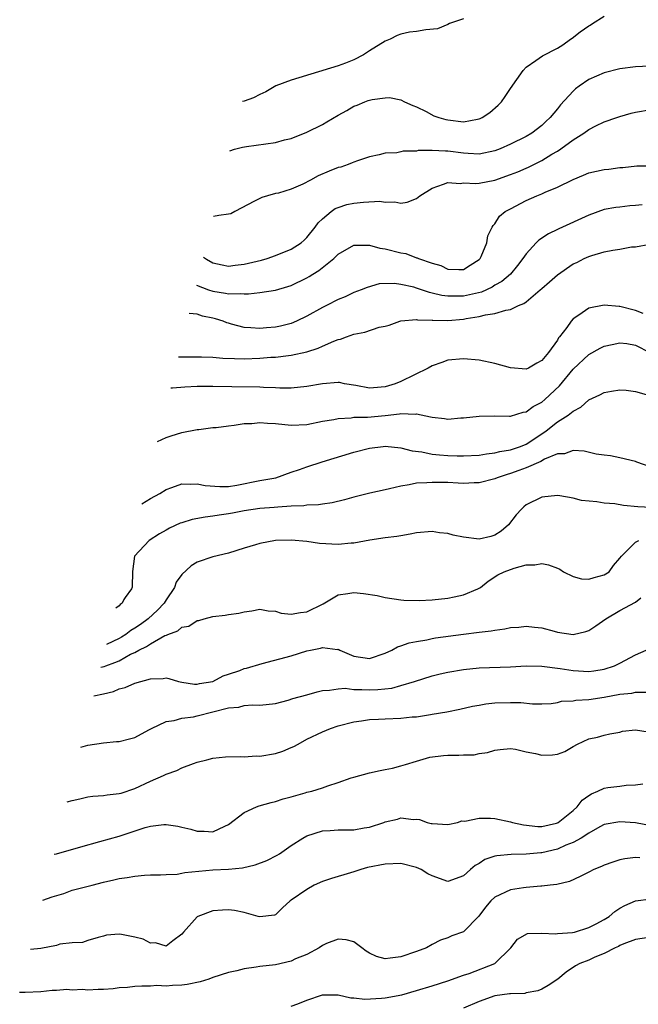
# Model space of a CAD drawing. Units: inches. Extents: x 2549158 to 2550000, y 1521000 to 1524000.
# Drawn here: x 2549658 to 2549737, y 1523006 to 1523131 of the extents above; entities that cross this region are included whole.
import ezdxf

# ---------------------------------------------------------------- set-up
doc = ezdxf.new("R2010")
doc.units = ezdxf.units.IN
doc.header["$MEASUREMENT"] = 0
doc.layers.add('LD25471521_2ft', color=253, linetype='Continuous')

msp = doc.modelspace()

# ---------------------------------------------------------------- linework, layer by layer
at = {"layer": 'LD25471521_2ft'}
for points, elevation in [([(2549685.17, 1523114.74), (2549685.75, 1523114.94), (2549686.77, 1523115.22), (2549687.28, 1523115.28), (2549691, 1523115.83), (2549692.14, 1523116.14), (2549693, 1523116.33), (2549695, 1523117.14), (2549697, 1523118.13), (2549697.56, 1523118.44), (2549699, 1523119.32), (2549700.09, 1523119.91), (2549701, 1523120.45), (2549701.41, 1523120.59), (2549702.4, 1523121), (2549702.84, 1523121.16), (2549703, 1523121.23), (2549703.32, 1523121.32), (2549705, 1523121.53), (2549705.54, 1523121.54), (2549707, 1523121.24), (2549707.46, 1523121), (2549708.54, 1523120.54), (2549709, 1523120.36), (2549710.22, 1523119.78), (2549711.23, 1523119.23), (2549711.86, 1523119), (2549712.74, 1523118.74), (2549713, 1523118.69), (2549715, 1523118.47), (2549716.8, 1523118.8), (2549717, 1523118.82), (2549717.13, 1523118.87), (2549717.38, 1523119), (2549718.37, 1523119.63), (2549719.44, 1523120.56), (2549719.85, 1523121), (2549720.32, 1523121.68), (2549721, 1523122.7), (2549722.61, 1523125), (2549723, 1523125.43), (2549724.27, 1523126.27), (2549725.12, 1523126.88), (2549727, 1523127.85), (2549727.7, 1523128.3), (2549728.66, 1523129), (2549728.87, 1523129.13), (2549729.92, 1523129.92), (2549731, 1523130.7), (2549731.2, 1523130.8), (2549731.47, 1523131), (2549733, 1523131.94)], 8866), ([(2549715, 1523131.61), (2549713.23, 1523131), (2549713, 1523130.89), (2549711.68, 1523130.32), (2549710.19, 1523130.19), (2549709, 1523130), (2549708.11, 1523129.89), (2549707, 1523129.63), (2549706.53, 1523129.47), (2549705.62, 1523129), (2549705, 1523128.74), (2549703, 1523127.51), (2549702.23, 1523127), (2549701, 1523126.37), (2549699.94, 1523125.94), (2549699, 1523125.59), (2549693, 1523123.76), (2549691.03, 1523123.03), (2549689.74, 1523122.26), (2549689, 1523121.94), (2549688.17, 1523121.5), (2549686.99, 1523121.08), (2549686.75, 1523121.05)], 8868), ([(2549739.61, 1523125.61), (2549737, 1523125.47), (2549735, 1523125.23), (2549733, 1523124.72), (2549731, 1523123.85), (2549729.78, 1523123), (2549729.33, 1523122.67), (2549729, 1523122.37), (2549727.38, 1523120.62), (2549727, 1523120.12), (2549726.09, 1523119), (2549725.52, 1523118.48), (2549725, 1523117.97), (2549723.74, 1523117), (2549723, 1523116.58), (2549721, 1523115.58), (2549719.69, 1523115), (2549719, 1523114.74), (2549717, 1523114.34), (2549715.61, 1523114.39), (2549715, 1523114.45), (2549713, 1523114.72), (2549712.71, 1523114.71), (2549711, 1523114.81), (2549709.23, 1523114.77), (2549709, 1523114.72), (2549707.3, 1523114.7), (2549707, 1523114.62), (2549706.51, 1523114.51), (2549705, 1523114.44), (2549704.24, 1523114.24), (2549703, 1523113.99), (2549701.48, 1523113.48), (2549701, 1523113.3), (2549700.8, 1523113.2), (2549700.28, 1523113), (2549699.32, 1523112.68), (2549699, 1523112.61), (2549697.86, 1523112.14), (2549696.45, 1523111.55), (2549695.47, 1523111), (2549694.49, 1523110.49), (2549693, 1523109.84), (2549691.36, 1523109.36), (2549691, 1523109.28), (2549689.98, 1523109), (2549689.23, 1523108.77), (2549688.32, 1523108.32), (2549685.81, 1523107), (2549685.29, 1523106.71), (2549685, 1523106.65), (2549683.76, 1523106.49), (2549683.07, 1523106.36)], 8864), ([(2549681.78, 1523101.19), (2549682.17, 1523100.9), (2549683, 1523100.43), (2549684.18, 1523100.18), (2549685, 1523100.03), (2549685.84, 1523100.16), (2549687, 1523100.28), (2549689.2, 1523100.8), (2549689.92, 1523101), (2549691, 1523101.37), (2549693, 1523102.2), (2549694.27, 1523103), (2549694.64, 1523103.36), (2549695, 1523103.68), (2549696.05, 1523105), (2549696.45, 1523105.55), (2549697, 1523106.08), (2549698.09, 1523107), (2549698.63, 1523107.37), (2549699, 1523107.53), (2549700.12, 1523107.88), (2549701, 1523108.07), (2549702.21, 1523108.21), (2549704.31, 1523108.31), (2549705, 1523108.19), (2549706.23, 1523108.23), (2549707, 1523108.06), (2549707.81, 1523108.19), (2549709, 1523108.64), (2549709.44, 1523109), (2549711, 1523110), (2549712.47, 1523110.47), (2549713, 1523110.72), (2549714.58, 1523110.58), (2549715, 1523110.64), (2549716.57, 1523110.57), (2549717, 1523110.61), (2549719, 1523111.02), (2549721, 1523111.71), (2549721.93, 1523112.07), (2549723, 1523112.54), (2549723.33, 1523112.67), (2549725, 1523113.52), (2549726.31, 1523114.31), (2549727, 1523114.7), (2549727.46, 1523115), (2549729, 1523116.15), (2549730.38, 1523117), (2549731, 1523117.46), (2549731.93, 1523117.93), (2549733, 1523118.44), (2549734.61, 1523119), (2549735, 1523119.13), (2549736.45, 1523119.55), (2549737, 1523119.67), (2549739, 1523120.03)], 8862), ([(2549680.88, 1523097.58), (2549682.42, 1523097), (2549683, 1523096.81), (2549684.58, 1523096.58), (2549685, 1523096.49), (2549686.54, 1523096.54), (2549687, 1523096.48), (2549687.53, 1523096.47), (2549689, 1523096.64), (2549691, 1523096.96), (2549692.57, 1523097.43), (2549693, 1523097.57), (2549695, 1523098.52), (2549695.31, 1523098.69), (2549695.77, 1523099), (2549696.54, 1523099.46), (2549698.45, 1523101), (2549699, 1523101.54), (2549701, 1523102.71), (2549702.69, 1523102.69), (2549703, 1523102.72), (2549704.33, 1523102.33), (2549705, 1523102.24), (2549707, 1523101.71), (2549707.62, 1523101.62), (2549709, 1523101.09), (2549709.09, 1523101.09), (2549709.24, 1523101), (2549711, 1523100.39), (2549712.09, 1523100.09), (2549713, 1523099.65), (2549714.41, 1523099.59), (2549715, 1523099.61), (2549715.87, 1523100.13), (2549717, 1523100.86), (2549717.13, 1523101), (2549717.25, 1523101.25), (2549717.99, 1523103), (2549718.1, 1523103.9), (2549718.68, 1523105), (2549718.78, 1523105.22), (2549719, 1523105.44), (2549719.6, 1523106.4), (2549720.34, 1523107), (2549721, 1523107.36), (2549723, 1523108.4), (2549724.36, 1523109), (2549725, 1523109.24), (2549725.46, 1523109.46), (2549727, 1523110.09), (2549729, 1523111.1), (2549730.36, 1523111.64), (2549731, 1523111.93), (2549733, 1523112.37), (2549733.59, 1523112.41), (2549735, 1523112.6), (2549735.38, 1523112.62), (2549737.16, 1523112.84), (2549739, 1523112.82)], 8860), ([(2549737.85, 1523107.85), (2549737, 1523107.75), (2549736.28, 1523107.72), (2549735, 1523107.56), (2549734.48, 1523107.52), (2549733, 1523107.25), (2549731, 1523106.54), (2549727.2, 1523104.8), (2549727, 1523104.69), (2549725.85, 1523104.15), (2549724.65, 1523103.35), (2549724.28, 1523103), (2549723, 1523101.6), (2549722.6, 1523101), (2549721.9, 1523100.1), (2549721.01, 1523098.99), (2549719.92, 1523098.08), (2549719, 1523097.58), (2549718.65, 1523097.35), (2549717.29, 1523096.71), (2549716.55, 1523096.55), (2549715, 1523096.17), (2549713.8, 1523096.2), (2549713, 1523096.17), (2549712.26, 1523096.26), (2549711, 1523096.59), (2549710.65, 1523096.65), (2549709, 1523097.23), (2549708.68, 1523097.32), (2549707, 1523097.7), (2549706.18, 1523097.82), (2549704.25, 1523097.75), (2549702.7, 1523097.3), (2549701.95, 1523097), (2549701, 1523096.64), (2549699.89, 1523096.11), (2549699, 1523095.76), (2549697.52, 1523095), (2549697, 1523094.76), (2549695, 1523093.65), (2549693.68, 1523093), (2549693, 1523092.71), (2549691.63, 1523092.37), (2549691, 1523092.24), (2549689.85, 1523092.15), (2549689, 1523092.05), (2549687.85, 1523092.15), (2549687, 1523092.17), (2549685.37, 1523092.63), (2549685, 1523092.73), (2549684.79, 1523092.79), (2549684.28, 1523093), (2549683.31, 1523093.31), (2549683, 1523093.39), (2549681.65, 1523093.65), (2549681, 1523093.88), (2549679.97, 1523093.96)], 8858), ([(2549678.6, 1523088.46), (2549678.67, 1523088.45), (2549679, 1523088.44), (2549680.43, 1523088.43), (2549681.55, 1523088.45), (2549683, 1523088.41), (2549684.27, 1523088.27), (2549685.75, 1523088.25), (2549687, 1523088.17), (2549689, 1523088.26), (2549690.39, 1523088.39), (2549691, 1523088.42), (2549692.63, 1523088.63), (2549693, 1523088.65), (2549695, 1523089.1), (2549696.44, 1523089.56), (2549697, 1523089.82), (2549698.43, 1523090.43), (2549699, 1523090.64), (2549699.3, 1523090.7), (2549700.04, 1523091), (2549701, 1523091.32), (2549702.4, 1523091.6), (2549704.24, 1523092.24), (2549705, 1523092.38), (2549705.5, 1523092.5), (2549706.88, 1523093), (2549707, 1523093.03), (2549709, 1523093.19), (2549709.15, 1523093.15), (2549711, 1523093.13), (2549711.11, 1523093.11), (2549713, 1523093.1), (2549715, 1523093.25), (2549715.33, 1523093.33), (2549717, 1523093.58), (2549717.81, 1523093.81), (2549719, 1523093.97), (2549720.4, 1523094.4), (2549721, 1523094.47), (2549722.05, 1523095), (2549722.73, 1523095.27), (2549723, 1523095.48), (2549724.8, 1523097), (2549725, 1523097.18), (2549726, 1523098), (2549727, 1523098.92), (2549729, 1523100.3), (2549729.49, 1523100.51), (2549730.43, 1523101), (2549731, 1523101.26), (2549731.39, 1523101.39), (2549733, 1523101.84), (2549734.07, 1523102.07), (2549735, 1523102.2), (2549736.47, 1523102.47), (2549737, 1523102.5), (2549738.81, 1523102.81)], 8856), ([(2549737.98, 1523093.98), (2549737, 1523094.35), (2549735, 1523094.89), (2549734.89, 1523094.89), (2549733, 1523095.04), (2549731, 1523094.65), (2549729.76, 1523093.76), (2549729, 1523093.28), (2549728.75, 1523093), (2549728.19, 1523092.19), (2549727.29, 1523091), (2549727.15, 1523090.85), (2549727, 1523090.59), (2549725.85, 1523089), (2549725, 1523087.96), (2549724.37, 1523087.63), (2549723.3, 1523087), (2549723, 1523086.86), (2549721, 1523087.02), (2549719, 1523087.6), (2549717, 1523088.04), (2549715, 1523088.19), (2549713, 1523088.01), (2549712.26, 1523087.74), (2549711, 1523087.31), (2549710.49, 1523087), (2549707, 1523085.31), (2549706.27, 1523085), (2549705, 1523084.6), (2549703.5, 1523084.5), (2549703, 1523084.44), (2549701.23, 1523084.77), (2549699.8, 1523085), (2549699.15, 1523085.15), (2549699, 1523085.16), (2549697.01, 1523085.01), (2549695, 1523084.65), (2549693, 1523084.46), (2549691.54, 1523084.46), (2549691, 1523084.49), (2549689.47, 1523084.53), (2549689, 1523084.57), (2549685.39, 1523084.61), (2549683, 1523084.67), (2549681, 1523084.67), (2549679.41, 1523084.59), (2549677.82, 1523084.46), (2549677.6, 1523084.45)], 8854), ([(2549675.89, 1523077.64), (2549677, 1523078.14), (2549677.66, 1523078.34), (2549679, 1523078.78), (2549681, 1523079.18), (2549681.18, 1523079.18), (2549683, 1523079.41), (2549683.42, 1523079.42), (2549685, 1523079.65), (2549685.7, 1523079.7), (2549687, 1523079.94), (2549687.95, 1523079.95), (2549689, 1523080.08), (2549689.97, 1523079.97), (2549691, 1523079.93), (2549693, 1523079.73), (2549695, 1523079.82), (2549697, 1523080.21), (2549698.46, 1523080.46), (2549699, 1523080.58), (2549700.67, 1523080.67), (2549701, 1523080.73), (2549702.75, 1523080.75), (2549705, 1523080.95), (2549706.84, 1523081.16), (2549707, 1523081.2), (2549708.87, 1523081.13), (2549709, 1523081.17), (2549710.8, 1523080.8), (2549711, 1523080.72), (2549712.57, 1523080.57), (2549713, 1523080.49), (2549714.65, 1523080.65), (2549715, 1523080.67), (2549717, 1523080.88), (2549719, 1523080.89), (2549720.87, 1523080.87), (2549721, 1523080.88), (2549722.62, 1523081.38), (2549723, 1523081.42), (2549723.89, 1523082.11), (2549725, 1523082.67), (2549725.38, 1523083), (2549727.26, 1523084.74), (2549729, 1523086.87), (2549731, 1523088.73), (2549732.45, 1523089.55), (2549733, 1523089.82), (2549734.02, 1523090.02), (2549735, 1523090.25), (2549735.87, 1523090.13), (2549737, 1523089.92), (2549738.83, 1523089)], 8852), ([(2549673.91, 1523069.69), (2549675, 1523070.35), (2549676.19, 1523071), (2549677, 1523071.5), (2549677.74, 1523071.74), (2549679, 1523072.23), (2549680.18, 1523072.18), (2549681, 1523072.24), (2549682.01, 1523072.01), (2549683.87, 1523071.87), (2549685, 1523071.9), (2549686.06, 1523072.06), (2549689, 1523072.64), (2549691.01, 1523073), (2549693, 1523073.71), (2549694.05, 1523074.05), (2549695, 1523074.42), (2549696.95, 1523075.05), (2549701, 1523076.26), (2549703, 1523076.79), (2549704.74, 1523077), (2549705.02, 1523077.02), (2549707, 1523076.83), (2549708.44, 1523076.44), (2549709.69, 1523076.31), (2549711, 1523076.03), (2549711.92, 1523075.92), (2549713, 1523075.85), (2549714.19, 1523075.81), (2549715, 1523075.8), (2549717, 1523075.9), (2549717.94, 1523076.06), (2549719, 1523076.17), (2549719.65, 1523076.35), (2549721, 1523076.56), (2549722.28, 1523077), (2549723, 1523077.29), (2549725, 1523078.6), (2549725.57, 1523079), (2549727, 1523080.14), (2549728.36, 1523081), (2549729, 1523081.52), (2549730, 1523082), (2549731, 1523082.94), (2549732.41, 1523083.59), (2549733, 1523083.9), (2549733.93, 1523084.07), (2549735, 1523084.22), (2549735.81, 1523084.19), (2549737, 1523084.02), (2549738.36, 1523083.64)], 8850), ([(2549739, 1523074.36), (2549737.14, 1523075), (2549737, 1523075.06), (2549735, 1523075.54), (2549733.79, 1523075.79), (2549733, 1523075.87), (2549731.97, 1523076.03), (2549730.41, 1523076.41), (2549729, 1523076.48), (2549727.92, 1523076.08), (2549727, 1523076.04), (2549725.37, 1523075.37), (2549724.9, 1523075.1), (2549723, 1523074.26), (2549722.09, 1523073.91), (2549721, 1523073.53), (2549720.58, 1523073.42), (2549719.29, 1523073), (2549719, 1523072.86), (2549717, 1523072.35), (2549716.35, 1523072.35), (2549715, 1523072.29), (2549714.33, 1523072.33), (2549713, 1523072.38), (2549711, 1523072.42), (2549710.34, 1523072.34), (2549709, 1523072.3), (2549708.08, 1523072.08), (2549707, 1523071.95), (2549705.57, 1523071.57), (2549705, 1523071.47), (2549703.02, 1523071.02), (2549701, 1523070.53), (2549699.81, 1523070.19), (2549698.21, 1523069.79), (2549697, 1523069.65), (2549696.47, 1523069.54), (2549695, 1523069.51), (2549694.59, 1523069.41), (2549693, 1523069.36), (2549691.27, 1523069.27), (2549690.8, 1523069.2), (2549689, 1523069.09), (2549687, 1523068.79), (2549685.51, 1523068.49), (2549685, 1523068.4), (2549683.77, 1523068.23), (2549683, 1523068.09), (2549682.01, 1523067.99), (2549680.34, 1523067.66), (2549679, 1523067.26), (2549678.81, 1523067.19), (2549677.45, 1523066.55), (2549677, 1523066.32), (2549676.17, 1523065.83), (2549674.83, 1523065), (2549672.97, 1523063), (2549672.72, 1523061.02), (2549672.68, 1523059.02), (2549672.57, 1523058.82), (2549671.77, 1523057.72), (2549671.61, 1523057.45), (2549671.4, 1523057), (2549671.16, 1523056.84), (2549671, 1523056.67), (2549670.57, 1523056.34)], 8848), ([(2549739, 1523069.22), (2549737.29, 1523069.29), (2549735.47, 1523069.47), (2549734.34, 1523069.66), (2549733, 1523069.76), (2549732.06, 1523069.94), (2549730.09, 1523070.09), (2549729, 1523070.39), (2549727.31, 1523070.69), (2549727, 1523070.72), (2549725, 1523070.54), (2549723, 1523069.53), (2549722.71, 1523069.29), (2549722.42, 1523069), (2549721.75, 1523068.25), (2549720.75, 1523067), (2549719.81, 1523066.19), (2549719, 1523065.68), (2549718.48, 1523065.52), (2549717, 1523065.18), (2549715, 1523065.42), (2549713.68, 1523065.68), (2549713, 1523065.88), (2549711.96, 1523065.96), (2549711, 1523066.15), (2549709, 1523065.98), (2549708.21, 1523065.79), (2549707, 1523065.61), (2549706.5, 1523065.5), (2549705, 1523065.33), (2549703.04, 1523065.04), (2549701, 1523064.67), (2549700.65, 1523064.65), (2549699, 1523064.48), (2549696.62, 1523064.62), (2549695, 1523064.88), (2549693, 1523065.05), (2549691, 1523065), (2549689, 1523064.63), (2549688.45, 1523064.45), (2549687, 1523064.02), (2549685, 1523063.39), (2549683, 1523062.89), (2549681, 1523062.22), (2549680.23, 1523061.77), (2549679, 1523060.67), (2549678.31, 1523059.69), (2549678.09, 1523059), (2549677, 1523057.42), (2549676.75, 1523057), (2549675.91, 1523056.09), (2549674.74, 1523055), (2549673.72, 1523054.27), (2549673, 1523053.78), (2549672.51, 1523053.49), (2549671.87, 1523053), (2549671.33, 1523052.67), (2549671, 1523052.48), (2549669.41, 1523051.71)], 8846), ([(2549668.68, 1523048.8), (2549669.1, 1523048.9), (2549669.3, 1523049), (2549670.45, 1523049.4), (2549671, 1523049.65), (2549672.46, 1523050.46), (2549673, 1523050.71), (2549673.53, 1523051), (2549674.52, 1523051.48), (2549675, 1523051.82), (2549676.85, 1523052.85), (2549677, 1523052.91), (2549677.08, 1523052.92), (2549677.23, 1523053), (2549678.53, 1523053.47), (2549679, 1523053.91), (2549679.93, 1523054.07), (2549681, 1523054.78), (2549681.2, 1523054.8), (2549681.87, 1523055), (2549683, 1523055.28), (2549684.54, 1523055.46), (2549685, 1523055.54), (2549686.29, 1523055.71), (2549687, 1523055.88), (2549687.97, 1523056.03), (2549689, 1523056.22), (2549690.03, 1523056.03), (2549691, 1523055.98), (2549691.73, 1523055.73), (2549693, 1523055.57), (2549694.18, 1523055.82), (2549695, 1523055.87), (2549697.08, 1523056.92), (2549699, 1523058.05), (2549700.22, 1523058.22), (2549701, 1523058.36), (2549702.24, 1523058.24), (2549703.96, 1523057.96), (2549705, 1523057.71), (2549707, 1523057.41), (2549707.38, 1523057.38), (2549709.33, 1523057.33), (2549711, 1523057.41), (2549713, 1523057.63), (2549713.81, 1523057.81), (2549715, 1523058.04), (2549716.82, 1523058.82), (2549717, 1523058.89), (2549717.17, 1523059), (2549718.18, 1523059.82), (2549719.41, 1523060.59), (2549720.19, 1523061), (2549721.47, 1523061.47), (2549723, 1523061.87), (2549724.1, 1523061.9), (2549725, 1523062.06), (2549725.88, 1523061.88), (2549727, 1523061.47), (2549727.32, 1523061.32), (2549727.79, 1523061), (2549729, 1523060.39), (2549730.1, 1523060.1), (2549731, 1523060.04), (2549731.72, 1523060.28), (2549733, 1523060.59), (2549733.62, 1523061), (2549734.19, 1523061.81), (2549735, 1523062.74), (2549735.18, 1523063), (2549737, 1523064.8), (2549737.39, 1523065)], 8844), ([(2549667.77, 1523045.14), (2549669, 1523045.43), (2549670.28, 1523045.72), (2549671, 1523046.04), (2549671.78, 1523046.22), (2549673, 1523046.79), (2549675, 1523047.35), (2549676.64, 1523047.37), (2549677, 1523047.44), (2549677.37, 1523047.37), (2549678.59, 1523047), (2549679, 1523046.91), (2549680.65, 1523046.65), (2549681, 1523046.65), (2549681.27, 1523046.73), (2549683, 1523047.01), (2549684.28, 1523047.72), (2549685, 1523047.92), (2549686.41, 1523048.41), (2549687, 1523048.64), (2549687.3, 1523048.7), (2549689.29, 1523049.29), (2549693, 1523050.27), (2549695, 1523050.9), (2549695.45, 1523051), (2549696.74, 1523051.26), (2549697, 1523051.35), (2549698.91, 1523051.09), (2549699, 1523051.11), (2549699.2, 1523051), (2549701, 1523050.22), (2549703, 1523049.91), (2549705, 1523050.59), (2549705.83, 1523051), (2549706.57, 1523051.43), (2549707, 1523051.54), (2549708.07, 1523051.93), (2549709, 1523052.11), (2549710.33, 1523052.33), (2549711, 1523052.47), (2549711.45, 1523052.55), (2549715, 1523053.03), (2549717, 1523053.29), (2549718.53, 1523053.47), (2549719, 1523053.56), (2549720.29, 1523053.71), (2549721, 1523053.88), (2549722.06, 1523053.94), (2549723, 1523054.07), (2549724.07, 1523053.93), (2549725, 1523053.84), (2549726.6, 1523053.4), (2549727, 1523053.31), (2549729, 1523053), (2549730.62, 1523053.38), (2549731, 1523053.5), (2549731.91, 1523054.09), (2549733.21, 1523055), (2549735, 1523056.05), (2549737, 1523057.12), (2549737.66, 1523057.66)], 8842), ([(2549666.13, 1523038.59), (2549667, 1523038.88), (2549669, 1523039.17), (2549670.69, 1523039.31), (2549671, 1523039.35), (2549672.33, 1523039.67), (2549673, 1523039.85), (2549674.8, 1523040.8), (2549675.14, 1523041), (2549677, 1523041.89), (2549678.02, 1523042.02), (2549679, 1523042.32), (2549680.5, 1523042.5), (2549681, 1523042.6), (2549685, 1523043.63), (2549686.29, 1523043.71), (2549687, 1523043.93), (2549688.03, 1523044.03), (2549689, 1523043.98), (2549691, 1523044.2), (2549692.59, 1523044.59), (2549693.2, 1523044.8), (2549695, 1523045.3), (2549696.3, 1523045.69), (2549697, 1523045.85), (2549697.87, 1523045.87), (2549699, 1523046.07), (2549699.88, 1523046.12), (2549701, 1523045.99), (2549702.02, 1523045.98), (2549703, 1523045.92), (2549704.05, 1523045.95), (2549705.85, 1523046.15), (2549707, 1523046.48), (2549708.76, 1523047), (2549711, 1523047.72), (2549712.01, 1523047.99), (2549713, 1523048.2), (2549715, 1523048.53), (2549717, 1523048.74), (2549721, 1523048.88), (2549723, 1523048.97), (2549725, 1523048.94), (2549727.34, 1523048.66), (2549729, 1523048.4), (2549731, 1523048.28), (2549731.65, 1523048.35), (2549733, 1523048.56), (2549734.3, 1523049), (2549735, 1523049.33), (2549737, 1523050.39), (2549738.35, 1523051)], 8840), ([(2549664.39, 1523031.61), (2549665, 1523031.8), (2549665.99, 1523032.01), (2549667, 1523032.25), (2549667.66, 1523032.34), (2549669, 1523032.42), (2549669.49, 1523032.51), (2549671, 1523032.67), (2549671.26, 1523032.74), (2549673, 1523033.32), (2549675, 1523034.27), (2549676.69, 1523035), (2549677, 1523035.16), (2549678.39, 1523035.61), (2549679, 1523035.96), (2549680.53, 1523036.53), (2549681, 1523036.68), (2549682.21, 1523037), (2549683, 1523037.19), (2549684.61, 1523037.39), (2549686.57, 1523037.43), (2549687, 1523037.38), (2549688.52, 1523037.48), (2549689, 1523037.44), (2549691, 1523037.8), (2549691.92, 1523038.08), (2549693, 1523038.56), (2549693.32, 1523038.68), (2549693.87, 1523039), (2549695, 1523039.61), (2549697, 1523040.57), (2549698.01, 1523041), (2549699, 1523041.34), (2549701, 1523041.86), (2549701.96, 1523041.96), (2549703, 1523042.12), (2549704.16, 1523042.16), (2549705, 1523042.21), (2549707, 1523042.3), (2549708.46, 1523042.46), (2549709, 1523042.5), (2549710.78, 1523042.78), (2549711, 1523042.8), (2549712.88, 1523043.12), (2549714.53, 1523043.47), (2549716.15, 1523043.85), (2549717, 1523043.98), (2549717.86, 1523044.14), (2549719, 1523044.25), (2549721, 1523044.33), (2549722.33, 1523044.33), (2549723.84, 1523044.16), (2549725, 1523044.15), (2549726.19, 1523044.19), (2549727, 1523044.29), (2549727.54, 1523044.46), (2549729, 1523044.52), (2549729.38, 1523044.62), (2549731, 1523044.71), (2549733, 1523045.01), (2549735, 1523045.37), (2549736.51, 1523045.49), (2549737, 1523045.63), (2549738.36, 1523045.64)], 8838), ([(2549662.72, 1523024.94), (2549663, 1523025), (2549666.11, 1523025.89), (2549668.56, 1523026.56), (2549671, 1523027.25), (2549674.33, 1523028.33), (2549675, 1523028.51), (2549676.73, 1523028.73), (2549677, 1523028.74), (2549678.53, 1523028.53), (2549679, 1523028.41), (2549680.15, 1523028.15), (2549681, 1523027.86), (2549681.88, 1523027.88), (2549683, 1523027.81), (2549684.52, 1523028.52), (2549685, 1523028.72), (2549687, 1523030.26), (2549688.57, 1523031), (2549688.89, 1523031.11), (2549690.45, 1523031.55), (2549691, 1523031.67), (2549691.98, 1523032.02), (2549693, 1523032.27), (2549694.76, 1523032.76), (2549695, 1523032.85), (2549695.62, 1523033), (2549697, 1523033.42), (2549697.66, 1523033.66), (2549699, 1523034.08), (2549700.67, 1523034.67), (2549701, 1523034.77), (2549703, 1523035.31), (2549704.36, 1523035.64), (2549705, 1523035.75), (2549705.93, 1523035.93), (2549707, 1523036.21), (2549707.59, 1523036.41), (2549709, 1523036.8), (2549710.69, 1523037.31), (2549712.44, 1523037.56), (2549713, 1523037.6), (2549714.41, 1523037.59), (2549715, 1523037.63), (2549716.36, 1523037.64), (2549717, 1523037.78), (2549718.07, 1523037.93), (2549719, 1523038.23), (2549719.68, 1523038.32), (2549721, 1523038.45), (2549721.64, 1523038.36), (2549723, 1523038.03), (2549724.22, 1523037.78), (2549725, 1523037.59), (2549726.38, 1523037.62), (2549727, 1523037.71), (2549727.96, 1523038.04), (2549729, 1523038.71), (2549729.56, 1523039), (2549731, 1523039.67), (2549732.13, 1523039.87), (2549733, 1523040.14), (2549733.71, 1523040.29), (2549735, 1523040.54), (2549735.33, 1523040.67), (2549737, 1523040.82), (2549738.58, 1523040.58)], 8836), ([(2549661.25, 1523019.05), (2549662.47, 1523019.48), (2549663.93, 1523019.92), (2549665, 1523020.33), (2549667.57, 1523021), (2549669, 1523021.35), (2549670.35, 1523021.65), (2549671, 1523021.83), (2549672.04, 1523021.96), (2549673, 1523022.15), (2549674.27, 1523022.27), (2549675, 1523022.3), (2549676.31, 1523022.31), (2549677, 1523022.36), (2549678.41, 1523022.41), (2549679, 1523022.51), (2549679.4, 1523022.6), (2549683, 1523022.93), (2549684.97, 1523023.03), (2549686.78, 1523023.22), (2549688.4, 1523023.6), (2549689.87, 1523024.13), (2549691.2, 1523024.8), (2549691.5, 1523025), (2549693, 1523026.07), (2549694.47, 1523027), (2549695, 1523027.29), (2549697, 1523027.91), (2549697.97, 1523027.97), (2549699, 1523028.06), (2549700.06, 1523028.06), (2549701, 1523028.07), (2549702.3, 1523028.3), (2549703, 1523028.4), (2549704.83, 1523029), (2549705, 1523029.07), (2549706.58, 1523029.42), (2549707, 1523029.58), (2549708.62, 1523029.38), (2549709, 1523029.42), (2549709.38, 1523029.38), (2549710.36, 1523029), (2549710.88, 1523028.88), (2549711, 1523028.84), (2549713, 1523028.72), (2549714.25, 1523029), (2549714.81, 1523029.19), (2549715.17, 1523029.17), (2549717, 1523029.56), (2549718.44, 1523029.56), (2549719, 1523029.48), (2549721, 1523029.08), (2549721.26, 1523029), (2549722.69, 1523028.69), (2549724.49, 1523028.49), (2549725, 1523028.49), (2549726.91, 1523028.91), (2549727, 1523028.93), (2549727.11, 1523029), (2549729, 1523030.51), (2549729.53, 1523031), (2549730.17, 1523031.83), (2549731, 1523032.45), (2549731.34, 1523032.66), (2549732.15, 1523033), (2549733, 1523033.39), (2549733.46, 1523033.46), (2549735, 1523033.61), (2549735.77, 1523033.77), (2549737, 1523033.78), (2549737.93, 1523033.93)], 8834), ([(2549739, 1523028.56), (2549737, 1523028.94), (2549735, 1523029.08), (2549733, 1523028.72), (2549732.43, 1523028.43), (2549731, 1523027.63), (2549730.06, 1523027), (2549729, 1523026.42), (2549728.08, 1523026.08), (2549727, 1523025.59), (2549725, 1523025.12), (2549724.88, 1523025.12), (2549723, 1523024.93), (2549721.09, 1523024.91), (2549719.26, 1523024.74), (2549719, 1523024.67), (2549717.75, 1523024.25), (2549717, 1523023.77), (2549716.51, 1523023.49), (2549715.91, 1523023), (2549715, 1523022.19), (2549713, 1523021.47), (2549711, 1523022.16), (2549710.45, 1523022.45), (2549709.58, 1523023), (2549709, 1523023.25), (2549707, 1523023.74), (2549705, 1523023.68), (2549702.76, 1523023.24), (2549701.87, 1523023), (2549701, 1523022.7), (2549699.71, 1523022.29), (2549699, 1523022.11), (2549698.15, 1523021.85), (2549697, 1523021.47), (2549695.91, 1523021), (2549695, 1523020.43), (2549693, 1523019.08), (2549692.85, 1523019), (2549691.89, 1523018.11), (2549691, 1523017.21), (2549690.86, 1523017.14), (2549689, 1523016.93), (2549688.79, 1523017), (2549687, 1523017.49), (2549685.77, 1523017.77), (2549685, 1523017.83), (2549684.2, 1523017.8), (2549683, 1523017.69), (2549681.06, 1523017), (2549681, 1523016.95), (2549679.22, 1523015), (2549679, 1523014.71), (2549677.89, 1523013.89), (2549677, 1523013.18), (2549675.64, 1523013.64), (2549675, 1523013.57), (2549674.07, 1523014.07), (2549673, 1523014.35), (2549671.3, 1523014.7), (2549671, 1523014.74), (2549669.41, 1523014.59), (2549669, 1523014.47), (2549668.31, 1523014.31), (2549667, 1523013.93), (2549666.35, 1523013.65), (2549665, 1523013.63), (2549663.44, 1523013.44), (2549663, 1523013.29), (2549661, 1523012.92), (2549659.68, 1523012.77)], 8832), ([(2549737.52, 1523024.48), (2549737, 1523024.5), (2549735.64, 1523024.36), (2549735, 1523024.23), (2549734.08, 1523023.92), (2549733, 1523023.52), (2549732.65, 1523023.35), (2549731.68, 1523023), (2549731, 1523022.63), (2549729.91, 1523022.09), (2549728.55, 1523021.45), (2549726.92, 1523021.08), (2549726.08, 1523021), (2549725, 1523020.85), (2549724.87, 1523020.87), (2549723, 1523020.67), (2549722.66, 1523020.66), (2549721, 1523020.38), (2549719, 1523019.46), (2549718.51, 1523019), (2549717.83, 1523018.17), (2549716.96, 1523017.04), (2549715, 1523015.03), (2549713.5, 1523014.5), (2549713, 1523014.28), (2549712.05, 1523013.95), (2549711, 1523013.41), (2549710.26, 1523013), (2549709, 1523012.51), (2549707, 1523011.85), (2549705.65, 1523011.65), (2549705, 1523011.6), (2549703.89, 1523011.89), (2549703, 1523012.3), (2549702.58, 1523012.58), (2549702.03, 1523013), (2549701, 1523013.75), (2549700.01, 1523014.02), (2549699, 1523014.1), (2549697.52, 1523013.52), (2549697, 1523013.28), (2549696.56, 1523013), (2549695, 1523012.14), (2549693.56, 1523011.56), (2549693, 1523011.3), (2549691, 1523010.83), (2549689, 1523010.59), (2549688.5, 1523010.5), (2549687, 1523010.31), (2549686.06, 1523010.06), (2549685, 1523009.83), (2549683, 1523009.18), (2549682.49, 1523009), (2549681.35, 1523008.65), (2549679.71, 1523008.29), (2549679, 1523008.21), (2549677.84, 1523008.16), (2549677, 1523008.1), (2549675.84, 1523008.16), (2549675, 1523008.09), (2549673.89, 1523008.11), (2549673, 1523008.05), (2549672.07, 1523007.94), (2549671, 1523007.89), (2549670.24, 1523007.76), (2549669, 1523007.68), (2549668.33, 1523007.67), (2549667, 1523007.59), (2549666.34, 1523007.66), (2549665, 1523007.6), (2549664.34, 1523007.66), (2549663, 1523007.53), (2549662.47, 1523007.53), (2549661, 1523007.37), (2549659, 1523007.27), (2549658.3, 1523007.28)], 8830), ([(2549693, 1523005.53), (2549693.83, 1523005.83), (2549695, 1523006.31), (2549697, 1523006.98), (2549699, 1523006.98), (2549700.61, 1523006.61), (2549701, 1523006.6), (2549702.42, 1523006.42), (2549704.54, 1523006.54), (2549705, 1523006.6), (2549707.12, 1523007), (2549709, 1523007.52), (2549711, 1523008.12), (2549713, 1523008.75), (2549715, 1523009.48), (2549715.72, 1523009.72), (2549719.01, 1523010.99), (2549721.04, 1523013), (2549721.9, 1523014.1), (2549723.2, 1523014.8), (2549725, 1523014.87), (2549726.76, 1523014.76), (2549727, 1523014.81), (2549728.94, 1523014.94), (2549729.19, 1523015), (2549731, 1523015.56), (2549731.95, 1523016.05), (2549733, 1523016.62), (2549733.62, 1523017), (2549734.36, 1523017.64), (2549735, 1523018.03), (2549735.62, 1523018.38), (2549737, 1523018.97), (2549739, 1523019.23)], 8828), ([(2549739, 1523014.34), (2549737, 1523014.05), (2549735.51, 1523013.51), (2549735, 1523013.28), (2549734.83, 1523013.17), (2549734.39, 1523013), (2549733, 1523012.28), (2549731.8, 1523011.8), (2549731, 1523011.43), (2549729.88, 1523011), (2549729.33, 1523010.67), (2549728.11, 1523009.89), (2549727.08, 1523009), (2549725.84, 1523008.16), (2549725, 1523007.72), (2549724.51, 1523007.49), (2549723, 1523007.23), (2549722.83, 1523007.17), (2549721, 1523007.13), (2549720.9, 1523007.1), (2549719, 1523006.84), (2549717, 1523006.13), (2549715, 1523005.29)], 8826)]:
    msp.add_lwpolyline(points, dxfattribs=dict(at, elevation=elevation))

doc.saveas('drawing.dxf')
